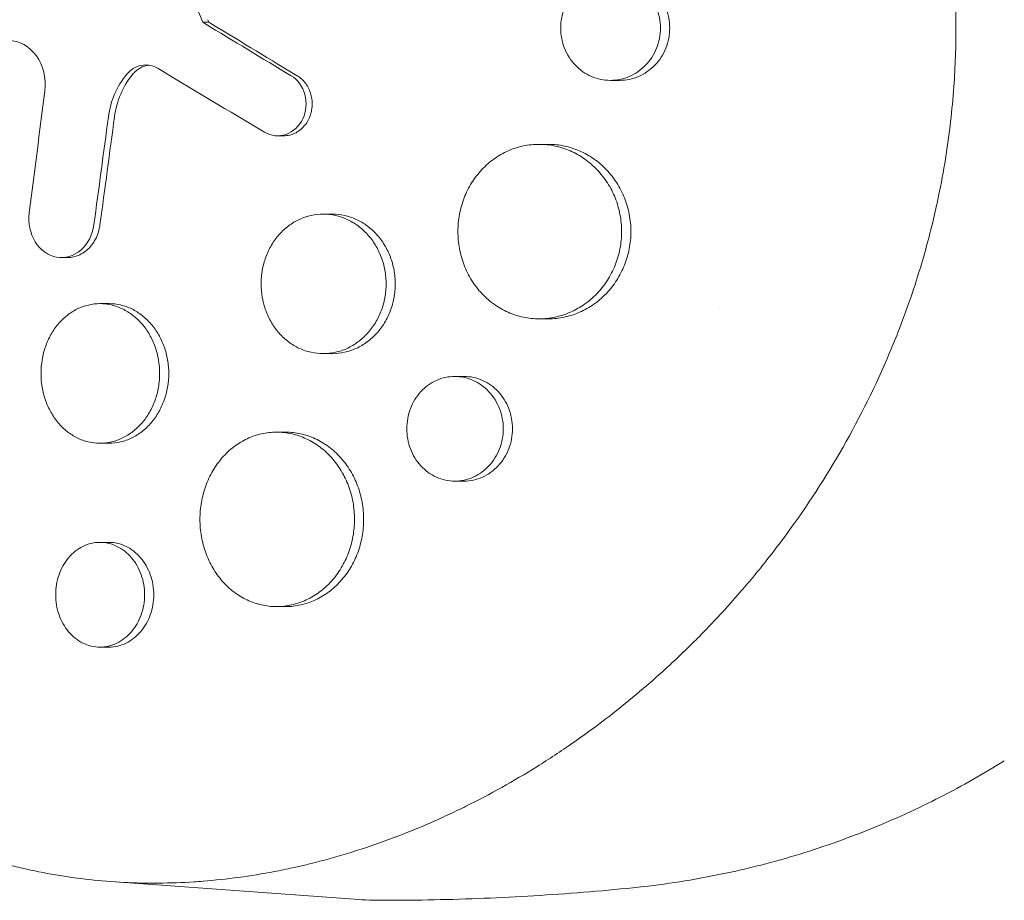
# Model space of a CAD drawing. Units: millimetres. Extents: x -3883 to 5955, y -6436 to 4612.
# Drawn here: x -2166 to -2081, y -307 to -231 of the extents above; entities that cross this region are included whole.
import ezdxf

# ---------------------------------------------------------------- set-up
doc = ezdxf.new("R2010")
doc.units = ezdxf.units.MM
doc.header["$LTSCALE"] = 20
doc.layers.add('2d', color=230, linetype='Continuous')

msp = doc.modelspace()

# ---------------------------------------------------------------- linework, layer by layer
at = {"layer": '2d', "lineweight": 0}
for p, q in [((-2150.415, -231.492), (-2149.893, -231.492)), ((-2115.348, -236.496), (-2114.553, -236.496)), ((-2143.442, -241.265), (-2143.964, -241.265)), ((-2121.472, -241.996), (-2120.687, -241.996)), ((-2140.051, -247.995), (-2139.269, -247.996)), ((-2162.062, -251.734), (-2162.584, -251.734)), ((-2159.26, -255.695), (-2158.481, -255.696)), ((-2121.482, -256.996), (-2120.688, -256.996)), ((-2140.057, -259.995), (-2139.27, -259.996)), ((-2128.722, -261.953), (-2127.941, -261.953)), ((-2144.062, -266.744), (-2143.281, -266.744)), ((-2159.253, -267.695), (-2158.482, -267.696)), ((-2128.725, -270.953), (-2127.942, -270.953)), ((-2159.257, -276.225), (-2158.481, -276.225)), ((-2144.052, -281.744), (-2143.282, -281.744)), ((-2159.257, -285.225), (-2158.482, -285.225)), ((-2158.325, -305.392), (-2137.365, -306.907))]:
    msp.add_line(p, q, dxfattribs=at)
for centre, major_axis, ratio, start_param, end_param in [((-2026.907, -213.395), (-225.44, 512.585), 0.215287, 1.496771, 1.511547), ((-2026.384, -226.8), (249.478, -121.048), 0.22804, -1.97506, -1.974224)]:
    msp.add_ellipse(centre, major_axis=major_axis, ratio=ratio, start_param=start_param, end_param=end_param, dxfattribs=at)
at = {"layer": '2d', "lineweight": 0, "extrusion": (0, 0, -1)}
for centre, major_axis, ratio, start_param, end_param in [((-2026.907, -226.8), (-249.478, 121.048), 0.22804, -1.167369, -1.166533), ((-2026.384, -213.395), (225.44, -512.585), 0.215287, 1.630046, 1.630461), ((-2134.8, -232), (0, -75), 0.688088, 0, 0.049717)]:
    msp.add_ellipse(centre, major_axis=major_axis, ratio=ratio, start_param=start_param, end_param=end_param, dxfattribs=at)
at = {"layer": '2d', "lineweight": 0}
for points, knots in [([(-2087.239, -216.936), (-2087.117, -217.495), (-2086.997, -218.081), (-2086.727, -219.483), (-2086.58, -220.334), (-2086.188, -222.867), (-2085.989, -224.554), (-2085.701, -228.086), (-2085.623, -229.929), (-2085.611, -233.529), (-2085.671, -235.285), (-2085.867, -238.034), (-2085.96, -239.031), (-2086.319, -242.177), (-2086.663, -244.314), (-2087.146, -246.634), (-2087.193, -246.853), (-2087.239, -247.064)], [-62.047763, -62.047763, -62.047763, -62.047763, -60.333403, -60.333403, -57.709518, -57.709518, -52.553136, -52.553136, -46.964028, -46.964028, -41.640945, -41.640945, -38.606693, -38.606693, -32.035348, -32.035348, -31.404173, -31.404173, -31.404173, -31.404173]), ([(-2111.041, -231.996), (-2111.041, -231.696), (-2111.069, -231.401), (-2111.181, -230.821), (-2111.266, -230.533), (-2111.486, -229.986), (-2111.621, -229.726), (-2111.938, -229.237), (-2112.121, -229.006), (-2112.521, -228.593), (-2112.739, -228.408), (-2113.211, -228.082), (-2113.459, -227.945), (-2113.974, -227.723), (-2114.244, -227.638), (-2114.792, -227.524), (-2115.068, -227.496), (-2115.623, -227.495), (-2115.904, -227.524), (-2116.449, -227.636), (-2116.714, -227.72), (-2117.229, -227.942), (-2117.479, -228.081), (-2117.941, -228.404), (-2118.157, -228.588), (-2118.556, -229.006), (-2118.735, -229.234), (-2119.046, -229.722), (-2119.18, -229.986), (-2119.397, -230.534), (-2119.479, -230.817), (-2119.589, -231.398), (-2119.617, -231.699), (-2119.617, -231.996)], [0, 0, 0, 0, 0.00088751, 0.00088751, 0.00177502, 0.00177502, 0.00266253, 0.00266253, 0.00355005, 0.00355005, 0.00443756, 0.00443756, 0.00532507, 0.00532507, 0.00621258, 0.00621258, 0.00710009, 0.00710009, 0.0079876, 0.0079876, 0.00887512, 0.00887512, 0.00976263, 0.00976263, 0.01065014, 0.01065014, 0.01153765, 0.01153765, 0.01242516, 0.01242516, 0.01331267, 0.01331267, 0.01420019, 0.01420019, 0.01420019, 0.01420019]), ([(-2114.553, -227.496), (-2114.552, -227.496), (-2114.551, -227.496), (-2114.269, -227.496), (-2113.993, -227.525), (-2113.448, -227.637), (-2113.177, -227.723), (-2112.659, -227.945), (-2112.412, -228.082), (-2111.945, -228.404), (-2111.722, -228.592), (-2111.322, -229.005), (-2111.142, -229.231), (-2110.823, -229.721), (-2110.686, -229.984), (-2110.467, -230.528), (-2110.383, -230.811), (-2110.268, -231.399), (-2110.24, -231.696), (-2110.24, -231.996), (-2110.24, -232.296), (-2110.268, -232.591), (-2110.38, -233.171), (-2110.465, -233.459), (-2110.686, -234.006), (-2110.82, -234.265), (-2111.138, -234.755), (-2111.321, -234.986), (-2111.721, -235.398), (-2111.939, -235.583), (-2112.411, -235.91), (-2112.66, -236.047), (-2113.175, -236.268), (-2113.445, -236.353), (-2113.994, -236.467), (-2114.27, -236.495), (-2114.549, -236.496), (-2114.551, -236.496), (-2114.553, -236.496)], [0.02129761, 0.02129761, 0.02129761, 0.02129761, 0.02130098, 0.02130098, 0.02218838, 0.02218838, 0.02307577, 0.02307577, 0.02396317, 0.02396317, 0.02485057, 0.02485057, 0.02573797, 0.02573797, 0.02662536, 0.02662536, 0.02751276, 0.02751276, 0.02840016, 0.02840016, 0.02840016, 0.02928777, 0.02928777, 0.03017538, 0.03017538, 0.031063, 0.031063, 0.03195061, 0.03195061, 0.03283822, 0.03283822, 0.03372583, 0.03372583, 0.03461345, 0.03461345, 0.03550106, 0.03550106, 0.0355073, 0.0355073, 0.0355073, 0.0355073]), ([(-2119.617, -231.996), (-2119.617, -232.292), (-2119.59, -232.586), (-2119.479, -233.172), (-2119.396, -233.458), (-2119.182, -234.003), (-2119.048, -234.266), (-2118.734, -234.758), (-2118.557, -234.985), (-2118.161, -235.399), (-2117.941, -235.587), (-2117.478, -235.911), (-2117.233, -236.048), (-2116.717, -236.271), (-2116.448, -236.355), (-2115.905, -236.467), (-2115.628, -236.496), (-2115.067, -236.495), (-2114.791, -236.467), (-2114.247, -236.354), (-2113.976, -236.269), (-2113.458, -236.046), (-2113.212, -235.91), (-2112.744, -235.587), (-2112.522, -235.399), (-2112.122, -234.986), (-2111.942, -234.761), (-2111.624, -234.27), (-2111.487, -234.007), (-2111.268, -233.463), (-2111.183, -233.18), (-2111.069, -232.593), (-2111.041, -232.296), (-2111.041, -231.996)], [0.01420019, 0.01420019, 0.01420019, 0.01420019, 0.01508748, 0.01508748, 0.01597478, 0.01597478, 0.01686207, 0.01686207, 0.01774937, 0.01774937, 0.01863667, 0.01863667, 0.01952396, 0.01952396, 0.02041126, 0.02041126, 0.02129856, 0.02129856, 0.02218585, 0.02218585, 0.02307315, 0.02307315, 0.02396044, 0.02396044, 0.02484774, 0.02484774, 0.02573504, 0.02573504, 0.02662233, 0.02662233, 0.02750963, 0.02750963, 0.02839693, 0.02839693, 0.02839693, 0.02839693]), ([(-2164.005, -237.409), (-2163.867, -236.329), (-2164.145, -235.201), (-2165.319, -233.568), (-2166.206, -233.074), (-2167.112, -233.074)], [0, 0, 0, 0, 0.5, 0.5, 1, 1, 1, 1]), ([(-2154.257, -235.477), (-2154.7, -235.209), (-2155.205, -235.115), (-2156.181, -235.298), (-2156.636, -235.574), (-2156.98, -235.99)], [0, 0, 0, 0, 0.5, 0.5, 1, 1, 1, 1]), ([(-2155.065, -235.189), (-2155.1, -235.194), (-2155.135, -235.2), (-2155.292, -235.229), (-2155.413, -235.264), (-2155.646, -235.354), (-2155.759, -235.41), (-2155.977, -235.543), (-2156.082, -235.62), (-2156.28, -235.791), (-2156.372, -235.886), (-2156.458, -235.99)], [0.001590014, 0.001590014, 0.001590014, 0.001590014, 0.001712971, 0.001712971, 0.002141214, 0.002141214, 0.002569457, 0.002569457, 0.002997699, 0.002997699, 0.003425942, 0.003425942, 0.003425942, 0.003425942]), ([(-2156.458, -235.99), (-2156.869, -236.487), (-2157.212, -237.055), (-2157.738, -238.292), (-2157.916, -238.945), (-2158.008, -239.628)], [0, 0, 0, 0, 0.00206786, 0.00206786, 0.00413572, 0.00413572, 0.00413572, 0.00413572]), ([(-2142.818, -236.092), (-2142.251, -236.432), (-2141.817, -237.026), (-2141.442, -238.395), (-2141.507, -239.167), (-2142.102, -240.432), (-2142.627, -240.926), (-2143.852, -241.356), (-2144.524, -241.289), (-2145.091, -240.954)], [0, 0, 0, 0, 0.25, 0.25, 0.5, 0.5, 0.75, 0.75, 1, 1, 1, 1]), ([(-2142.296, -236.092), (-2142.154, -236.177), (-2142.022, -236.277), (-2141.777, -236.503), (-2141.662, -236.631), (-2141.459, -236.909), (-2141.37, -237.057), (-2141.217, -237.371), (-2141.154, -237.54), (-2141.06, -237.882), (-2141.03, -238.057), (-2140.998, -238.415), (-2140.998, -238.596), (-2141.028, -238.953), (-2141.058, -239.13), (-2141.149, -239.476), (-2141.208, -239.642), (-2141.357, -239.957), (-2141.446, -240.109), (-2141.649, -240.387), (-2141.761, -240.514), (-2142.006, -240.743), (-2142.14, -240.846), (-2142.418, -241.017), (-2142.564, -241.087), (-2142.87, -241.195), (-2143.026, -241.231), (-2143.269, -241.26), (-2143.355, -241.265), (-2143.442, -241.265)], [0, 0, 0, 0, 0.000535831, 0.000535831, 0.001071661, 0.001071661, 0.001607492, 0.001607492, 0.002143322, 0.002143322, 0.002679153, 0.002679153, 0.003214983, 0.003214983, 0.003750814, 0.003750814, 0.004286644, 0.004286644, 0.004822475, 0.004822475, 0.005358305, 0.005358305, 0.005894136, 0.005894136, 0.006429966, 0.006429966, 0.006965797, 0.006965797, 0.00725672, 0.00725672, 0.00725672, 0.00725672]), ([(-2114.379, -249.496), (-2114.379, -248.997), (-2114.426, -248.506), (-2114.564, -247.783), (-2114.622, -247.544), (-2114.76, -247.07), (-2114.84, -246.835), (-2115.112, -246.152), (-2115.334, -245.721), (-2115.725, -245.109), (-2115.867, -244.91), (-2116.165, -244.529), (-2116.323, -244.348), (-2116.816, -243.832), (-2117.175, -243.523), (-2117.952, -242.978), (-2118.361, -242.749), (-2118.997, -242.471), (-2119.213, -242.389), (-2119.654, -242.247), (-2119.88, -242.187), (-2120.558, -242.044), (-2121.012, -241.997), (-2121.925, -241.995), (-2122.388, -242.042), (-2123.283, -242.23), (-2123.718, -242.369), (-2124.353, -242.648), (-2124.562, -242.753), (-2124.967, -242.983), (-2125.162, -243.108), (-2125.73, -243.513), (-2126.083, -243.821), (-2126.736, -244.519), (-2127.027, -244.899), (-2127.407, -245.509), (-2127.525, -245.719), (-2127.741, -246.154), (-2127.841, -246.38), (-2128.105, -247.065), (-2128.238, -247.535), (-2128.417, -248.502), (-2128.463, -249.003), (-2128.463, -249.496)], [0, 0, 0, 0, 0.00147571, 0.00147571, 0.00221356, 0.00221356, 0.00295142, 0.00295142, 0.00442712, 0.00442712, 0.00516498, 0.00516498, 0.00590283, 0.00590283, 0.00737854, 0.00737854, 0.00885425, 0.00885425, 0.0095921, 0.0095921, 0.01032995, 0.01032995, 0.01180566, 0.01180566, 0.01328137, 0.01328137, 0.01475708, 0.01475708, 0.01549493, 0.01549493, 0.01623278, 0.01623278, 0.01770849, 0.01770849, 0.0191842, 0.0191842, 0.01992205, 0.01992205, 0.02065991, 0.02065991, 0.02213561, 0.02213561, 0.02361132, 0.02361132, 0.02361132, 0.02361132]), ([(-2120.687, -241.996), (-2120.684, -241.996), (-2120.681, -241.996), (-2120.216, -241.996), (-2119.761, -242.045), (-2119.089, -242.186), (-2118.866, -242.245), (-2118.424, -242.387), (-2118.205, -242.469), (-2117.564, -242.749), (-2117.158, -242.977), (-2116.388, -243.516), (-2116.021, -243.83), (-2115.362, -244.519), (-2115.065, -244.895), (-2114.672, -245.507), (-2114.549, -245.721), (-2114.326, -246.155), (-2114.225, -246.376), (-2113.954, -247.055), (-2113.815, -247.526), (-2113.627, -248.503), (-2113.58, -248.997), (-2113.58, -249.496), (-2113.58, -249.995), (-2113.627, -250.485), (-2113.766, -251.209), (-2113.823, -251.448), (-2113.961, -251.922), (-2114.042, -252.157), (-2114.314, -252.84), (-2114.536, -253.271), (-2114.928, -253.883), (-2115.069, -254.082), (-2115.368, -254.462), (-2115.525, -254.643), (-2115.926, -255.062), (-2116.177, -255.29), (-2116.443, -255.5)], [0.0354088, 0.0354088, 0.0354088, 0.0354088, 0.03541734, 0.03541734, 0.03689285, 0.03689285, 0.0376306, 0.0376306, 0.03836835, 0.03836835, 0.03984386, 0.03984386, 0.04131936, 0.04131936, 0.04279487, 0.04279487, 0.04353262, 0.04353262, 0.04427037, 0.04427037, 0.04574588, 0.04574588, 0.04722138, 0.04722138, 0.04722138, 0.04869721, 0.04869721, 0.04943513, 0.04943513, 0.05017304, 0.05017304, 0.05164888, 0.05164888, 0.05238679, 0.05238679, 0.05312471, 0.05312471, 0.0541816, 0.0541816, 0.0541816, 0.0541816]), ([(-2087.239, -247.064), (-2087.253, -247.129), (-2087.266, -247.19), (-2087.433, -247.948), (-2087.598, -248.646), (-2088.175, -250.933), (-2088.63, -252.509), (-2089.548, -255.33), (-2089.993, -256.581), (-2090.751, -258.545), (-2091.043, -259.266), (-2093.69, -265.529), (-2096.678, -270.729), (-2100.723, -276.245), (-2101.291, -276.991), (-2102.229, -278.179), (-2102.592, -278.628), (-2103.328, -279.519), (-2103.702, -279.962), (-2104.848, -281.289), (-2105.633, -282.158), (-2106.839, -283.435), (-2107.248, -283.858), (-2108.077, -284.696), (-2108.497, -285.112), (-2109.134, -285.729), (-2109.348, -285.934), (-2109.779, -286.342), (-2109.996, -286.545), (-2110.433, -286.948), (-2110.652, -287.149), (-2111.315, -287.748), (-2111.761, -288.142), (-2113.028, -289.236), (-2113.857, -289.922), (-2115.373, -291.123), (-2116.056, -291.646), (-2117.352, -292.605), (-2117.964, -293.044), (-2119.601, -294.18), (-2120.633, -294.86), (-2123.672, -296.753), (-2125.707, -297.889), (-2128.289, -299.169), (-2128.807, -299.418), (-2129.588, -299.781), (-2129.849, -299.901), (-2132.185, -300.952), (-2134.285, -301.773), (-2137.447, -302.824), (-2138.498, -303.143), (-2140.594, -303.72), (-2141.64, -303.979), (-2143.209, -304.322), (-2143.731, -304.429), (-2146.303, -304.919), (-2148.352, -305.196), (-2150.649, -305.378), (-2150.905, -305.396), (-2152.178, -305.479), (-2153.195, -305.516), (-2154.712, -305.527), (-2155.216, -305.524), (-2157.708, -305.471), (-2159.681, -305.314), (-2162.113, -304.975), (-2162.596, -304.9), (-2164.035, -304.656), (-2164.985, -304.465), (-2166.398, -304.136), (-2166.867, -304.02), (-2167.798, -303.773), (-2168.262, -303.643), (-2169.64, -303.234), (-2170.548, -302.934), (-2171.896, -302.444), (-2172.343, -302.273), (-2173.676, -301.742), (-2174.554, -301.361), (-2175.638, -300.852), (-2175.855, -300.748), (-2176.286, -300.538), (-2176.5, -300.431), (-2177.142, -300.105), (-2177.567, -299.881), (-2178.832, -299.191), (-2179.663, -298.705), (-2180.894, -297.935), (-2181.304, -297.671), (-2182.598, -296.807), (-2183.47, -296.184), (-2184.771, -295.191), (-2185.21, -294.843), (-2186.121, -294.099), (-2186.591, -293.701), (-2188.1, -292.377), (-2189.114, -291.414), (-2190.362, -290.136), (-2190.623, -289.863), (-2191.204, -289.243), (-2191.523, -288.895), (-2191.988, -288.373), (-2192.137, -288.204), (-2192.787, -287.458), (-2193.28, -286.869), (-2194.406, -285.47), (-2195.033, -284.651), (-2195.946, -283.392), (-2196.247, -282.967), (-2197.134, -281.679), (-2197.709, -280.8), (-2198.545, -279.453), (-2198.82, -279), (-2199.36, -278.084), (-2199.625, -277.621), (-2200.148, -276.687), (-2200.404, -276.216), (-2200.909, -275.264), (-2201.156, -274.784), (-2201.643, -273.816), (-2201.881, -273.327), (-2202.585, -271.847), (-2203.037, -270.843), (-2203.686, -269.314), (-2203.898, -268.801), (-2204.519, -267.25), (-2204.914, -266.202), (-2205.479, -264.611), (-2205.662, -264.077), (-2206.169, -262.553), (-2206.482, -261.555), (-2207.046, -259.637), (-2207.3, -258.72), (-2207.751, -256.993), (-2207.95, -256.186), (-2208.308, -254.644), (-2208.47, -253.911), (-2208.709, -252.765), (-2208.789, -252.369), (-2208.862, -251.991)], [-219.718261, -219.718261, -219.718261, -219.718261, -219.564246, -219.564246, -217.631861, -217.631861, -213.211515, -213.211515, -209.620697, -209.620697, -207.509624, -207.509624, -191.147795, -191.147795, -188.540314, -188.540314, -186.931712, -186.931712, -185.311334, -185.311334, -182.020095, -182.020095, -180.359979, -180.359979, -178.684428, -178.684428, -177.842184, -177.842184, -176.996384, -176.996384, -176.148147, -176.148147, -174.446239, -174.446239, -171.354621, -171.354621, -168.866214, -168.866214, -166.674674, -166.674674, -163.051733, -163.051733, -156.126413, -156.126413, -154.393214, -154.393214, -153.526371, -153.526371, -146.635511, -146.635511, -143.225456, -143.225456, -139.843167, -139.843167, -138.157994, -138.157994, -131.542709, -131.542709, -130.715466, -130.715466, -127.415629, -127.415629, -125.771021, -125.771021, -119.260399, -119.260399, -117.641186, -117.641186, -114.419561, -114.419561, -112.812293, -112.812293, -111.208435, -111.208435, -108.01802, -108.01802, -106.423101, -106.423101, -103.23448, -103.23448, -102.436473, -102.436473, -101.638956, -101.638956, -100.045044, -100.045044, -96.860209, -96.860209, -95.256262, -95.256262, -91.744932, -91.744932, -89.922475, -89.922475, -87.929958, -87.929958, -83.451629, -83.451629, -82.254796, -82.254796, -80.76386, -80.76386, -80.056245, -80.056245, -77.655984, -77.655984, -74.467784, -74.467784, -72.87523, -72.87523, -69.689865, -69.689865, -68.097328, -68.097328, -66.504846, -66.504846, -64.912542, -64.912542, -63.320205, -63.320205, -61.728487, -61.728487, -58.532434, -58.532434, -56.935303, -56.935303, -53.739865, -53.739865, -52.14398, -52.14398, -49.205221, -49.205221, -46.553534, -46.553534, -44.252683, -44.252683, -42.186257, -42.186257, -41.037497, -41.037497, -41.037497, -41.037497]), ([(-2159.78, -248.915), (-2159.897, -249.786), (-2160.315, -250.581), (-2161.505, -251.607), (-2162.278, -251.829), (-2163.724, -251.563), (-2164.396, -251.081), (-2165.267, -249.662), (-2165.452, -248.76), (-2165.341, -247.888)], [0, 0, 0, 0, 0.25, 0.25, 0.5, 0.5, 0.75, 0.75, 1, 1, 1, 1]), ([(-2134.642, -253.996), (-2134.642, -253.598), (-2134.678, -253.208), (-2134.782, -252.632), (-2134.825, -252.441), (-2134.93, -252.064), (-2134.991, -251.876), (-2135.196, -251.331), (-2135.364, -250.986), (-2135.759, -250.334), (-2135.989, -250.026), (-2136.49, -249.473), (-2136.763, -249.225), (-2137.207, -248.897), (-2137.36, -248.795), (-2137.672, -248.61), (-2137.99, -248.443), (-2138.321, -248.312), (-2138.659, -248.198), (-2138.832, -248.149), (-2139.352, -248.034), (-2139.701, -247.996), (-2140.401, -247.995), (-2140.756, -248.034), (-2141.443, -248.186), (-2141.777, -248.299), (-2142.262, -248.524), (-2142.422, -248.608), (-2142.732, -248.794), (-2142.881, -248.894), (-2143.315, -249.22), (-2143.585, -249.467), (-2144.083, -250.027), (-2144.304, -250.331), (-2144.593, -250.819), (-2144.682, -250.987), (-2144.847, -251.334), (-2144.923, -251.514), (-2145.123, -252.06), (-2145.224, -252.435), (-2145.36, -253.205), (-2145.395, -253.603), (-2145.395, -253.995)], [0, 0, 0, 0, 0.00117451, 0.00117451, 0.00176176, 0.00176176, 0.00234902, 0.00234902, 0.00352353, 0.00352353, 0.00469804, 0.00469804, 0.00587255, 0.00587255, 0.0064598, 0.0064598, 0.00704705, 0.00763431, 0.00763431, 0.00822156, 0.00822156, 0.00939607, 0.00939607, 0.01057058, 0.01057058, 0.01174509, 0.01174509, 0.01233235, 0.01233235, 0.0129196, 0.0129196, 0.01409411, 0.01409411, 0.01526862, 0.01526862, 0.01585587, 0.01585587, 0.01644313, 0.01644313, 0.01761764, 0.01761764, 0.01879215, 0.01879215, 0.01879215, 0.01879215]), ([(-2139.269, -247.996), (-2138.916, -247.996), (-2138.566, -248.034), (-2138.05, -248.148), (-2137.88, -248.195), (-2137.541, -248.309), (-2137.373, -248.376), (-2136.882, -248.601), (-2136.572, -248.785), (-2135.984, -249.218), (-2135.704, -249.471), (-2135.203, -250.024), (-2134.977, -250.325), (-2134.679, -250.816), (-2134.586, -250.986), (-2134.417, -251.333), (-2134.341, -251.51), (-2134.136, -252.052), (-2134.031, -252.428), (-2133.89, -253.206), (-2133.854, -253.599), (-2133.854, -253.996), (-2133.854, -254.393), (-2133.89, -254.783), (-2133.98, -255.279), (-2134.003, -255.39), (-2134.029, -255.5)], [0.02818768, 0.02818768, 0.02818768, 0.02818768, 0.02936103, 0.02936103, 0.02994817, 0.02994817, 0.03053531, 0.03053531, 0.03170959, 0.03170959, 0.03288387, 0.03288387, 0.03405814, 0.03405814, 0.03464528, 0.03464528, 0.03523242, 0.03523242, 0.0364067, 0.0364067, 0.03758097, 0.03758097, 0.03758097, 0.03875551, 0.03875551, 0.03909636, 0.03909636, 0.03909636, 0.03909636]), ([(-2159.258, -248.915), (-2159.287, -249.133), (-2159.335, -249.343), (-2159.463, -249.751), (-2159.545, -249.95), (-2159.739, -250.323), (-2159.85, -250.497), (-2160.099, -250.818), (-2160.239, -250.966), (-2160.536, -251.223), (-2160.695, -251.332), (-2161.031, -251.514), (-2161.207, -251.586), (-2161.563, -251.689), (-2161.747, -251.72), (-2161.975, -251.733), (-2162.018, -251.734), (-2162.062, -251.734)], [0, 0, 0, 0, 0.000651782, 0.000651782, 0.001303564, 0.001303564, 0.001955346, 0.001955346, 0.002607128, 0.002607128, 0.00325891, 0.00325891, 0.003910692, 0.003910692, 0.004562474, 0.004562474, 0.004716385, 0.004716385, 0.004716385, 0.004716385]), ([(-2128.463, -249.496), (-2128.463, -249.988), (-2128.418, -250.478), (-2128.284, -251.208), (-2128.227, -251.45), (-2128.094, -251.923), (-2127.94, -252.386), (-2127.745, -252.83), (-2127.529, -253.264), (-2127.41, -253.477), (-2127.026, -254.094), (-2126.736, -254.471), (-2126.185, -255.061), (-2125.938, -255.291), (-2125.679, -255.5)], [0.023611322, 0.023611322, 0.023611322, 0.023611322, 0.025086701, 0.025086701, 0.025824391, 0.025824391, 0.02656208, 0.027299769, 0.027299769, 0.028037459, 0.028037459, 0.029512838, 0.029512838, 0.030557242, 0.030557242, 0.030557242, 0.030557242]), ([(-2117.24, -255.5), (-2116.975, -255.291), (-2116.723, -255.061), (-2116.159, -254.472), (-2115.863, -254.097), (-2115.47, -253.484), (-2115.347, -253.271), (-2115.124, -252.837), (-2115.023, -252.615), (-2114.752, -251.936), (-2114.614, -251.465), (-2114.426, -250.488), (-2114.379, -249.995), (-2114.379, -249.496)], [0.040267623, 0.040267623, 0.040267623, 0.040267623, 0.041315869, 0.041315869, 0.042791247, 0.042791247, 0.043528937, 0.043528937, 0.044266626, 0.044266626, 0.045742005, 0.045742005, 0.047217384, 0.047217384, 0.047217384, 0.047217384]), ([(-2145.395, -253.995), (-2145.395, -254.388), (-2145.361, -254.777), (-2145.273, -255.277), (-2145.251, -255.389), (-2145.225, -255.5)], [0.018792146, 0.018792146, 0.018792146, 0.018792146, 0.019966397, 0.019966397, 0.020306503, 0.020306503, 0.020306503, 0.020306503]), ([(-2134.817, -255.5), (-2134.791, -255.392), (-2134.769, -255.284), (-2134.678, -254.785), (-2134.642, -254.393), (-2134.642, -253.996)], [0.036074914, 0.036074914, 0.036074914, 0.036074914, 0.036405912, 0.036405912, 0.037580163, 0.037580163, 0.037580163, 0.037580163]), ([(-2154.126, -261.695), (-2154.126, -261.299), (-2154.159, -260.909), (-2154.258, -260.334), (-2154.299, -260.144), (-2154.397, -259.767), (-2154.455, -259.579), (-2154.65, -259.034), (-2154.809, -258.69), (-2155.183, -258.038), (-2155.402, -257.729), (-2155.877, -257.175), (-2156.137, -256.927), (-2156.558, -256.598), (-2156.704, -256.496), (-2157.001, -256.311), (-2157.304, -256.144), (-2157.618, -256.012), (-2157.939, -255.897), (-2158.104, -255.849), (-2158.599, -255.734), (-2158.931, -255.696), (-2159.596, -255.695), (-2159.934, -255.734), (-2160.586, -255.888), (-2160.903, -256.001), (-2161.363, -256.226), (-2161.515, -256.311), (-2161.809, -256.497), (-2161.951, -256.598), (-2162.362, -256.924), (-2162.617, -257.172), (-2163.089, -257.732), (-2163.298, -258.036), (-2163.572, -258.523), (-2163.656, -258.691), (-2163.812, -259.038), (-2163.884, -259.218), (-2164.073, -259.763), (-2164.168, -260.137), (-2164.297, -260.906), (-2164.33, -261.304), (-2164.33, -261.695)], [0, 0, 0, 0, 0.00117247, 0.00117247, 0.0017587, 0.0017587, 0.00234494, 0.00234494, 0.00351741, 0.00351741, 0.00468988, 0.00468988, 0.00586235, 0.00586235, 0.00644858, 0.00644858, 0.00703482, 0.00762105, 0.00762105, 0.00820728, 0.00820728, 0.00937975, 0.00937975, 0.01055222, 0.01055222, 0.01172469, 0.01172469, 0.01231093, 0.01231093, 0.01289716, 0.01289716, 0.01406963, 0.01406963, 0.0152421, 0.0152421, 0.01582833, 0.01582833, 0.01641457, 0.01641457, 0.01758704, 0.01758704, 0.01875951, 0.01875951, 0.01875951, 0.01875951]), ([(-2158.481, -255.696), (-2158.146, -255.696), (-2157.814, -255.734), (-2157.326, -255.848), (-2157.164, -255.895), (-2156.842, -256.009), (-2156.682, -256.076), (-2156.215, -256.301), (-2155.92, -256.485), (-2155.361, -256.92), (-2155.096, -257.173), (-2154.62, -257.727), (-2154.406, -258.028), (-2154.123, -258.519), (-2154.035, -258.69), (-2153.875, -259.036), (-2153.803, -259.213), (-2153.609, -259.754), (-2153.509, -260.131), (-2153.376, -260.907), (-2153.342, -261.299), (-2153.342, -261.696), (-2153.342, -262.092), (-2153.376, -262.482), (-2153.474, -263.057), (-2153.515, -263.247), (-2153.614, -263.624), (-2153.671, -263.811), (-2153.866, -264.357), (-2154.025, -264.701), (-2154.4, -265.353), (-2154.618, -265.662), (-2155.094, -266.216), (-2155.353, -266.464), (-2155.775, -266.793), (-2155.921, -266.895), (-2156.217, -267.08), (-2156.52, -267.247), (-2156.835, -267.379), (-2157.156, -267.494), (-2157.32, -267.542), (-2157.815, -267.657), (-2158.147, -267.695), (-2158.48, -267.696), (-2158.481, -267.696), (-2158.482, -267.696)], [0.0281428, 0.0281428, 0.0281428, 0.0281428, 0.02930934, 0.02930934, 0.02989545, 0.02989545, 0.03048155, 0.03048155, 0.03165375, 0.03165375, 0.03282596, 0.03282596, 0.03399816, 0.03399816, 0.03458426, 0.03458426, 0.03517036, 0.03517036, 0.03634257, 0.03634257, 0.03751477, 0.03751477, 0.03751477, 0.03868724, 0.03868724, 0.03927347, 0.03927347, 0.03985971, 0.03985971, 0.04103218, 0.04103218, 0.04220465, 0.04220465, 0.04337712, 0.04337712, 0.04396335, 0.04396335, 0.04454959, 0.04513582, 0.04513582, 0.04572206, 0.04572206, 0.04689452, 0.04689452, 0.04689692, 0.04689692, 0.04689692, 0.04689692]), ([(-2145.225, -255.5), (-2145.207, -255.581), (-2145.187, -255.661), (-2145.115, -255.928), (-2145.056, -256.113), (-2144.858, -256.655), (-2144.693, -257.004), (-2144.303, -257.661), (-2144.083, -257.963), (-2143.592, -258.517), (-2143.317, -258.77), (-2142.737, -259.205), (-2142.43, -259.389), (-2141.945, -259.614), (-2141.778, -259.681), (-2141.442, -259.795), (-2141.272, -259.843), (-2140.759, -259.957), (-2140.411, -259.995), (-2139.703, -259.996), (-2139.352, -259.957), (-2138.837, -259.843), (-2138.666, -259.796), (-2138.328, -259.682), (-2138.16, -259.615), (-2137.669, -259.39), (-2137.359, -259.206), (-2136.771, -258.773), (-2136.492, -258.52), (-2135.99, -257.967), (-2135.765, -257.666), (-2135.467, -257.175), (-2135.374, -257.005), (-2135.205, -256.658), (-2135.129, -256.481), (-2134.963, -256.041), (-2134.881, -255.774), (-2134.817, -255.5)], [0.0203065, 0.0203065, 0.0203065, 0.0203065, 0.02055352, 0.02055352, 0.02114065, 0.02114065, 0.0223149, 0.0223149, 0.02348915, 0.02348915, 0.0246634, 0.0246634, 0.02583765, 0.02583765, 0.02642478, 0.02642478, 0.0270119, 0.0270119, 0.02818615, 0.02818615, 0.02936041, 0.02936041, 0.02994753, 0.02994753, 0.03053466, 0.03053466, 0.03170891, 0.03170891, 0.03288316, 0.03288316, 0.03405741, 0.03405741, 0.03464454, 0.03464454, 0.03523166, 0.03523166, 0.03607491, 0.03607491, 0.03607491, 0.03607491]), ([(-2134.029, -255.5), (-2134.047, -255.58), (-2134.068, -255.659), (-2134.142, -255.927), (-2134.203, -256.115), (-2134.408, -256.66), (-2134.576, -257.005), (-2134.971, -257.657), (-2135.201, -257.965), (-2135.702, -258.518), (-2135.975, -258.766), (-2136.42, -259.095), (-2136.573, -259.196), (-2136.885, -259.381), (-2137.203, -259.548), (-2137.535, -259.679), (-2137.872, -259.793), (-2138.045, -259.842), (-2138.566, -259.957), (-2138.914, -259.995), (-2139.267, -259.996), (-2139.268, -259.996), (-2139.27, -259.996)], [0.039096365, 0.039096365, 0.039096365, 0.039096365, 0.039342774, 0.039342774, 0.039930041, 0.039930041, 0.041104575, 0.041104575, 0.042279108, 0.042279108, 0.043453642, 0.043453642, 0.044040909, 0.044040909, 0.044628176, 0.045215443, 0.045215443, 0.04580271, 0.04580271, 0.046977244, 0.046977244, 0.046983582, 0.046983582, 0.046983582, 0.046983582]), ([(-2125.679, -255.5), (-2125.572, -255.586), (-2125.463, -255.669), (-2124.972, -256.018), (-2124.571, -256.247), (-2123.936, -256.526), (-2123.718, -256.609), (-2123.28, -256.75), (-2123.059, -256.808), (-2122.389, -256.949), (-2121.935, -256.996), (-2121.011, -256.995), (-2120.556, -256.947), (-2119.884, -256.805), (-2119.661, -256.746), (-2119.22, -256.605), (-2119, -256.522), (-2118.36, -256.242), (-2117.954, -256.014), (-2117.458, -255.667), (-2117.348, -255.585), (-2117.24, -255.5)], [0.030557242, 0.030557242, 0.030557242, 0.030557242, 0.030988217, 0.030988217, 0.032463595, 0.032463595, 0.033201285, 0.033201285, 0.033938974, 0.033938974, 0.035414353, 0.035414353, 0.036889732, 0.036889732, 0.037627421, 0.037627421, 0.038365111, 0.038365111, 0.03984049, 0.03984049, 0.040267623, 0.040267623, 0.040267623, 0.040267623]), ([(-2116.443, -255.5), (-2116.549, -255.583), (-2116.656, -255.663), (-2117.156, -256.013), (-2117.565, -256.243), (-2118.201, -256.521), (-2118.418, -256.602), (-2118.859, -256.744), (-2119.085, -256.804), (-2119.763, -256.947), (-2120.217, -256.995), (-2120.679, -256.996), (-2120.683, -256.996), (-2120.688, -256.996)], [0.054181598, 0.054181598, 0.054181598, 0.054181598, 0.05460054, 0.05460054, 0.056076372, 0.056076372, 0.056814287, 0.056814287, 0.057552203, 0.057552203, 0.059028035, 0.059028035, 0.05904271, 0.05904271, 0.05904271, 0.05904271]), ([(-2164.33, -261.695), (-2164.33, -262.087), (-2164.298, -262.476), (-2164.201, -263.056), (-2164.161, -263.249), (-2164.065, -263.625), (-2164.01, -263.809), (-2163.822, -264.351), (-2163.666, -264.699), (-2163.298, -265.356), (-2163.089, -265.658), (-2162.624, -266.212), (-2162.364, -266.465), (-2161.814, -266.901), (-2161.523, -267.086), (-2161.063, -267.312), (-2160.905, -267.379), (-2160.585, -267.494), (-2160.424, -267.541), (-2159.936, -267.656), (-2159.606, -267.695), (-2158.933, -267.696), (-2158.6, -267.657), (-2158.109, -267.543), (-2157.947, -267.496), (-2157.626, -267.382), (-2157.466, -267.315), (-2156.999, -267.09), (-2156.704, -266.906), (-2156.145, -266.471), (-2155.879, -266.218), (-2155.403, -265.664), (-2155.19, -265.363), (-2154.906, -264.872), (-2154.818, -264.701), (-2154.658, -264.355), (-2154.586, -264.178), (-2154.392, -263.637), (-2154.293, -263.26), (-2154.159, -262.484), (-2154.126, -262.092), (-2154.126, -261.695)], [0.01875951, 0.01875951, 0.01875951, 0.01875951, 0.01993171, 0.01993171, 0.02051781, 0.02051781, 0.02110391, 0.02110391, 0.02227612, 0.02227612, 0.02344832, 0.02344832, 0.02462052, 0.02462052, 0.02579272, 0.02579272, 0.02637883, 0.02637883, 0.02696493, 0.02696493, 0.02813713, 0.02813713, 0.02930933, 0.02930933, 0.02989543, 0.02989543, 0.03048154, 0.03048154, 0.03165374, 0.03165374, 0.03282594, 0.03282594, 0.03399814, 0.03399814, 0.03458425, 0.03458425, 0.03517035, 0.03517035, 0.03634255, 0.03634255, 0.03751475, 0.03751475, 0.03751475, 0.03751475]), ([(-2124.56, -266.453), (-2124.56, -266.154), (-2124.588, -265.86), (-2124.695, -265.283), (-2124.776, -264.996), (-2124.988, -264.45), (-2125.117, -264.191), (-2125.423, -263.702), (-2125.6, -263.471), (-2125.986, -263.057), (-2126.196, -262.871), (-2126.653, -262.544), (-2126.894, -262.405), (-2127.394, -262.182), (-2127.656, -262.096), (-2128.19, -261.981), (-2128.458, -261.953), (-2128.997, -261.952), (-2129.271, -261.981), (-2129.8, -262.095), (-2130.057, -262.179), (-2130.557, -262.403), (-2130.799, -262.543), (-2131.246, -262.867), (-2131.455, -263.052), (-2131.841, -263.472), (-2132.012, -263.699), (-2132.312, -264.187), (-2132.441, -264.451), (-2132.649, -264.998), (-2132.727, -265.279), (-2132.833, -265.858), (-2132.86, -266.158), (-2132.86, -266.453)], [0, 0, 0, 0, 0.00088328, 0.00088328, 0.00176657, 0.00176657, 0.00264985, 0.00264985, 0.00353313, 0.00353313, 0.00441641, 0.00441641, 0.0052997, 0.0052997, 0.00618298, 0.00618298, 0.00706626, 0.00706626, 0.00794955, 0.00794955, 0.00883283, 0.00883283, 0.00971611, 0.00971611, 0.01059939, 0.01059939, 0.01148268, 0.01148268, 0.01236596, 0.01236596, 0.01324924, 0.01324924, 0.01413253, 0.01413253, 0.01413253, 0.01413253]), ([(-2127.941, -261.953), (-2127.941, -261.953), (-2127.941, -261.953), (-2127.667, -261.953), (-2127.398, -261.982), (-2126.869, -262.095), (-2126.606, -262.181), (-2126.103, -262.405), (-2125.864, -262.542), (-2125.411, -262.867), (-2125.195, -263.056), (-2124.809, -263.47), (-2124.635, -263.695), (-2124.328, -264.186), (-2124.196, -264.449), (-2123.986, -264.991), (-2123.905, -265.274), (-2123.795, -265.859), (-2123.768, -266.154), (-2123.768, -266.453), (-2123.768, -266.751), (-2123.795, -267.045), (-2123.903, -267.623), (-2123.984, -267.91), (-2124.196, -268.455), (-2124.325, -268.714), (-2124.631, -269.204), (-2124.808, -269.435), (-2125.194, -269.849), (-2125.405, -270.034), (-2125.861, -270.362), (-2126.103, -270.5), (-2126.603, -270.723), (-2126.865, -270.809), (-2127.399, -270.924), (-2127.667, -270.952), (-2127.938, -270.953), (-2127.94, -270.953), (-2127.942, -270.953)], [0.02119778, 0.02119778, 0.02119778, 0.02119778, 0.02119836, 0.02119836, 0.02208149, 0.02208149, 0.02296463, 0.02296463, 0.02384776, 0.02384776, 0.02473089, 0.02473089, 0.02561403, 0.02561403, 0.02649716, 0.02649716, 0.02738029, 0.02738029, 0.02826343, 0.02826343, 0.02826343, 0.02914676, 0.02914676, 0.03003009, 0.03003009, 0.03091342, 0.03091342, 0.03179675, 0.03179675, 0.03268008, 0.03268008, 0.03356341, 0.03356341, 0.03444674, 0.03444674, 0.03533007, 0.03533007, 0.03533515, 0.03533515, 0.03533515, 0.03533515]), ([(-2137.359, -274.244), (-2137.359, -273.748), (-2137.403, -273.26), (-2137.532, -272.541), (-2137.586, -272.303), (-2137.715, -271.831), (-2137.79, -271.597), (-2138.045, -270.916), (-2138.253, -270.485), (-2138.743, -269.669), (-2139.028, -269.284), (-2139.649, -268.593), (-2139.987, -268.283), (-2140.537, -267.872), (-2140.728, -267.744), (-2141.114, -267.513), (-2141.509, -267.305), (-2141.919, -267.14), (-2142.337, -266.997), (-2142.551, -266.937), (-2143.196, -266.792), (-2143.627, -266.745), (-2144.494, -266.744), (-2144.933, -266.792), (-2145.783, -266.983), (-2146.195, -267.124), (-2146.795, -267.405), (-2146.993, -267.511), (-2147.375, -267.743), (-2147.56, -267.869), (-2148.096, -268.276), (-2148.428, -268.586), (-2149.042, -269.286), (-2149.314, -269.665), (-2149.671, -270.275), (-2149.781, -270.485), (-2149.984, -270.919), (-2150.077, -271.144), (-2150.324, -271.826), (-2150.448, -272.294), (-2150.615, -273.257), (-2150.658, -273.754), (-2150.658, -274.244)], [0, 0, 0, 0, 0.00146718, 0.00146718, 0.00220077, 0.00220077, 0.00293435, 0.00293435, 0.00440153, 0.00440153, 0.00586871, 0.00586871, 0.00733589, 0.00733589, 0.00806948, 0.00806948, 0.00880306, 0.00953665, 0.00953665, 0.01027024, 0.01027024, 0.01173742, 0.01173742, 0.0132046, 0.0132046, 0.01467177, 0.01467177, 0.01540536, 0.01540536, 0.01613895, 0.01613895, 0.01760613, 0.01760613, 0.01907331, 0.01907331, 0.01980689, 0.01980689, 0.02054048, 0.02054048, 0.02200766, 0.02200766, 0.02347484, 0.02347484, 0.02347484, 0.02347484]), ([(-2143.281, -266.744), (-2142.843, -266.744), (-2142.41, -266.793), (-2141.772, -266.935), (-2141.561, -266.994), (-2141.142, -267.137), (-2140.933, -267.22), (-2140.325, -267.502), (-2139.94, -267.732), (-2139.211, -268.274), (-2138.865, -268.59), (-2138.243, -269.281), (-2137.964, -269.658), (-2137.594, -270.271), (-2137.478, -270.485), (-2137.269, -270.918), (-2137.175, -271.139), (-2136.921, -271.816), (-2136.791, -272.286), (-2136.616, -273.257), (-2136.572, -273.748), (-2136.572, -274.244), (-2136.572, -274.74), (-2136.616, -275.228), (-2136.745, -275.948), (-2136.799, -276.186), (-2136.928, -276.657), (-2137.003, -276.892), (-2137.258, -277.573), (-2137.466, -278.004), (-2137.956, -278.819), (-2138.241, -279.205), (-2138.862, -279.896), (-2139.201, -280.206), (-2139.751, -280.617), (-2139.942, -280.744), (-2140.328, -280.975), (-2140.723, -281.184), (-2141.133, -281.349), (-2141.551, -281.491), (-2141.765, -281.552), (-2142.41, -281.696), (-2142.842, -281.744), (-2143.278, -281.744), (-2143.28, -281.744), (-2143.282, -281.744)], [0.03521166, 0.03521166, 0.03521166, 0.03521166, 0.03667703, 0.03667703, 0.03741047, 0.03741047, 0.03814391, 0.03814391, 0.03961079, 0.03961079, 0.04107766, 0.04107766, 0.04254454, 0.04254454, 0.04327798, 0.04327798, 0.04401142, 0.04401142, 0.04547829, 0.04547829, 0.04694517, 0.04694517, 0.04694517, 0.04841237, 0.04841237, 0.04914596, 0.04914596, 0.04987956, 0.04987956, 0.05134676, 0.05134676, 0.05281395, 0.05281395, 0.05428115, 0.05428115, 0.05501475, 0.05501475, 0.05574835, 0.05648195, 0.05648195, 0.05721554, 0.05721554, 0.05868274, 0.05868274, 0.05869069, 0.05869069, 0.05869069, 0.05869069]), ([(-2132.86, -266.453), (-2132.86, -266.748), (-2132.834, -267.041), (-2132.728, -267.623), (-2132.649, -267.909), (-2132.442, -268.452), (-2132.314, -268.714), (-2132.012, -269.207), (-2131.841, -269.433), (-2131.46, -269.848), (-2131.247, -270.037), (-2130.798, -270.363), (-2130.561, -270.5), (-2130.062, -270.725), (-2129.799, -270.811), (-2129.272, -270.924), (-2129.004, -270.953), (-2128.458, -270.953), (-2128.189, -270.924), (-2127.66, -270.81), (-2127.397, -270.725), (-2126.894, -270.5), (-2126.655, -270.363), (-2126.202, -270.039), (-2125.987, -269.85), (-2125.601, -269.436), (-2125.427, -269.21), (-2125.12, -268.719), (-2124.989, -268.457), (-2124.778, -267.914), (-2124.697, -267.631), (-2124.588, -267.047), (-2124.56, -266.751), (-2124.56, -266.453)], [0.01413253, 0.01413253, 0.01413253, 0.01413253, 0.01501561, 0.01501561, 0.0158987, 0.0158987, 0.01678178, 0.01678178, 0.01766486, 0.01766486, 0.01854795, 0.01854795, 0.01943103, 0.01943103, 0.02031412, 0.02031412, 0.0211972, 0.0211972, 0.02208029, 0.02208029, 0.02296337, 0.02296337, 0.02384646, 0.02384646, 0.02472954, 0.02472954, 0.02561263, 0.02561263, 0.02649571, 0.02649571, 0.02737879, 0.02737879, 0.02826188, 0.02826188, 0.02826188, 0.02826188]), ([(-2150.658, -274.244), (-2150.658, -274.734), (-2150.617, -275.221), (-2150.491, -275.947), (-2150.438, -276.188), (-2150.314, -276.659), (-2150.17, -277.12), (-2149.987, -277.562), (-2149.786, -277.995), (-2149.674, -278.208), (-2149.314, -278.824), (-2149.042, -279.202), (-2148.588, -279.721), (-2148.429, -279.886), (-2148.094, -280.199), (-2147.919, -280.347), (-2147.382, -280.755), (-2147.003, -280.985), (-2146.404, -281.267), (-2146.197, -281.351), (-2145.782, -281.494), (-2145.572, -281.553), (-2144.937, -281.696), (-2144.506, -281.744), (-2143.63, -281.744), (-2143.196, -281.696), (-2142.558, -281.553), (-2142.346, -281.494), (-2141.927, -281.352), (-2141.719, -281.268), (-2141.111, -280.987), (-2140.726, -280.757), (-2139.997, -280.214), (-2139.651, -279.898), (-2139.03, -279.207), (-2138.751, -278.83), (-2138.381, -278.217), (-2138.265, -278.004), (-2138.056, -277.571), (-2137.962, -277.35), (-2137.708, -276.673), (-2137.578, -276.202), (-2137.403, -275.231), (-2137.359, -274.74), (-2137.359, -274.244)], [0.02347484, 0.02347484, 0.02347484, 0.02347484, 0.02494169, 0.02494169, 0.02567512, 0.02567512, 0.02640855, 0.02714198, 0.02714198, 0.02787541, 0.02787541, 0.02934226, 0.02934226, 0.03007569, 0.03007569, 0.03080912, 0.03080912, 0.03227597, 0.03227597, 0.0330094, 0.0330094, 0.03374283, 0.03374283, 0.03520968, 0.03520968, 0.03667654, 0.03667654, 0.03740997, 0.03740997, 0.03814339, 0.03814339, 0.03961025, 0.03961025, 0.04107711, 0.04107711, 0.04254396, 0.04254396, 0.04327739, 0.04327739, 0.04401082, 0.04401082, 0.04547767, 0.04547767, 0.04694453, 0.04694453, 0.04694453, 0.04694453]), ([(-2155.417, -280.725), (-2155.417, -280.428), (-2155.443, -280.135), (-2155.541, -279.56), (-2155.615, -279.274), (-2155.809, -278.729), (-2155.928, -278.471), (-2156.208, -277.982), (-2156.371, -277.75), (-2156.727, -277.335), (-2156.921, -277.149), (-2157.342, -276.82), (-2157.566, -276.68), (-2158.029, -276.456), (-2158.27, -276.369), (-2158.766, -276.254), (-2159.014, -276.225), (-2159.513, -276.225), (-2159.766, -276.254), (-2160.256, -276.369), (-2160.494, -276.454), (-2160.955, -276.68), (-2161.178, -276.821), (-2161.59, -277.146), (-2161.782, -277.332), (-2162.137, -277.752), (-2162.294, -277.98), (-2162.569, -278.468), (-2162.687, -278.731), (-2162.877, -279.276), (-2162.949, -279.557), (-2163.046, -280.133), (-2163.07, -280.431), (-2163.07, -280.725)], [0, 0, 0, 0, 0.00087934, 0.00087934, 0.00175868, 0.00175868, 0.00263801, 0.00263801, 0.00351735, 0.00351735, 0.00439669, 0.00439669, 0.00527603, 0.00527603, 0.00615537, 0.00615537, 0.00703471, 0.00703471, 0.00791404, 0.00791404, 0.00879338, 0.00879338, 0.00967272, 0.00967272, 0.01055206, 0.01055206, 0.0114314, 0.0114314, 0.01231074, 0.01231074, 0.01319007, 0.01319007, 0.01406941, 0.01406941, 0.01406941, 0.01406941]), ([(-2158.481, -276.225), (-2158.23, -276.225), (-2157.981, -276.254), (-2157.492, -276.368), (-2157.249, -276.454), (-2156.783, -276.68), (-2156.562, -276.818), (-2156.144, -277.144), (-2155.945, -277.333), (-2155.589, -277.749), (-2155.429, -277.975), (-2155.147, -278.466), (-2155.026, -278.728), (-2154.833, -279.269), (-2154.759, -279.552), (-2154.659, -280.134), (-2154.634, -280.428), (-2154.634, -280.725), (-2154.634, -281.023), (-2154.659, -281.315), (-2154.757, -281.89), (-2154.832, -282.176), (-2155.026, -282.721), (-2155.144, -282.979), (-2155.425, -283.469), (-2155.588, -283.7), (-2155.944, -284.115), (-2156.138, -284.302), (-2156.559, -284.631), (-2156.782, -284.77), (-2157.245, -284.995), (-2157.487, -285.081), (-2157.982, -285.197), (-2158.231, -285.225), (-2158.481, -285.225), (-2158.481, -285.225), (-2158.482, -285.225)], [0.02110674, 0.02110674, 0.02110674, 0.02110674, 0.02198167, 0.02198167, 0.02286081, 0.02286081, 0.02373995, 0.02373995, 0.02461909, 0.02461909, 0.02549823, 0.02549823, 0.02637737, 0.02637737, 0.02725651, 0.02725651, 0.02813565, 0.02813565, 0.02813565, 0.02901498, 0.02901498, 0.02989432, 0.02989432, 0.03077366, 0.03077366, 0.031653, 0.031653, 0.03253234, 0.03253234, 0.03341167, 0.03341167, 0.03429101, 0.03429101, 0.03517035, 0.03517035, 0.03517218, 0.03517218, 0.03517218, 0.03517218]), ([(-2163.07, -280.725), (-2163.07, -281.019), (-2163.047, -281.311), (-2162.95, -281.891), (-2162.877, -282.175), (-2162.688, -282.717), (-2162.571, -282.978), (-2162.294, -283.471), (-2162.137, -283.697), (-2161.787, -284.112), (-2161.592, -284.303), (-2161.178, -284.63), (-2160.96, -284.768), (-2160.499, -284.994), (-2160.257, -285.081), (-2159.769, -285.196), (-2159.521, -285.225), (-2159.016, -285.225), (-2158.766, -285.196), (-2158.276, -285.083), (-2158.033, -284.997), (-2157.567, -284.771), (-2157.346, -284.633), (-2156.927, -284.307), (-2156.729, -284.117), (-2156.373, -283.702), (-2156.213, -283.476), (-2155.931, -282.985), (-2155.81, -282.722), (-2155.617, -282.181), (-2155.543, -281.899), (-2155.443, -281.317), (-2155.417, -281.022), (-2155.417, -280.725)], [0.01406941, 0.01406941, 0.01406941, 0.01406941, 0.01494855, 0.01494855, 0.01582769, 0.01582769, 0.01670683, 0.01670683, 0.01758597, 0.01758597, 0.01846511, 0.01846511, 0.01934425, 0.01934425, 0.02022339, 0.02022339, 0.02110252, 0.02110252, 0.02198166, 0.02198166, 0.0228608, 0.0228608, 0.02373994, 0.02373994, 0.02461908, 0.02461908, 0.02549822, 0.02549822, 0.02637736, 0.02637736, 0.0272565, 0.0272565, 0.02813564, 0.02813564, 0.02813564, 0.02813564]), ([(-2081.453, -295.011), (-2083.208, -296.105), (-2085.049, -297.15), (-2088.898, -299.116), (-2090.906, -300.036), (-2095.073, -301.718), (-2097.233, -302.479), (-2101.678, -303.814), (-2103.964, -304.387), (-2108.628, -305.319), (-2111.005, -305.678), (-2113.407, -305.921)], [2.7365529, 2.7365529, 2.7365529, 2.7365529, 2.803654, 2.803654, 2.8707551, 2.8707551, 2.9378562, 2.9378562, 3.0049573, 3.0049573, 3.0720584, 3.0720584, 3.0720584, 3.0720584]), ([(-2113.407, -305.921), (-2114.819, -306.064), (-2116.235, -306.193), (-2119.074, -306.423), (-2120.497, -306.523), (-2123.348, -306.696), (-2124.777, -306.769), (-2127.636, -306.884), (-2129.068, -306.928), (-2131.933, -306.986), (-2133.367, -307), (-2134.8, -307)], [9.35524368, 9.35524368, 9.35524368, 9.35524368, 9.36915053, 9.36915053, 9.38305739, 9.38305739, 9.39696425, 9.39696425, 9.4108711, 9.4108711, 9.42477796, 9.42477796, 9.42477796, 9.42477796])]:
    msp.add_open_spline(points, degree=3, knots=knots, dxfattribs=at)
for points in [[(-2150.233, -231.604), (-2147.784, -233.101), (-2145.312, -234.597), (-2142.818, -236.092)], [(-2149.71, -231.604), (-2147.002, -233.26), (-2144.525, -234.756), (-2142.296, -236.092)], [(-2145.091, -240.954), (-2148.182, -239.13), (-2151.238, -237.304), (-2154.257, -235.477)], [(-2156.98, -235.99), (-2157.806, -236.987), (-2158.345, -238.257), (-2158.53, -239.627)], [(-2165.341, -247.888), (-2164.897, -244.395), (-2164.452, -240.902), (-2164.005, -237.409)], [(-2158.53, -239.627), (-2158.948, -242.723), (-2159.364, -245.819), (-2159.78, -248.915)], [(-2158.008, -239.628), (-2158.425, -242.723), (-2158.842, -245.819), (-2159.258, -248.915)], [(-2157.312, -256.15), (-2157.312, -256.15), (-2157.312, -256.15), (-2157.312, -256.15)], [(-2156.528, -256.15), (-2156.528, -256.15), (-2156.528, -256.15), (-2156.528, -256.15)], [(-2135.006, -256.15), (-2135.006, -256.15), (-2135.006, -256.15), (-2135.006, -256.15)], [(-2117.423, -256.15), (-2117.423, -256.15), (-2117.424, -256.15), (-2117.424, -256.15)], [(-2105.943, -256.15), (-2105.943, -256.15), (-2105.943, -256.15), (-2105.943, -256.15)]]:
    msp.add_open_spline(points, degree=3, dxfattribs=at)

doc.saveas('drawing.dxf')
